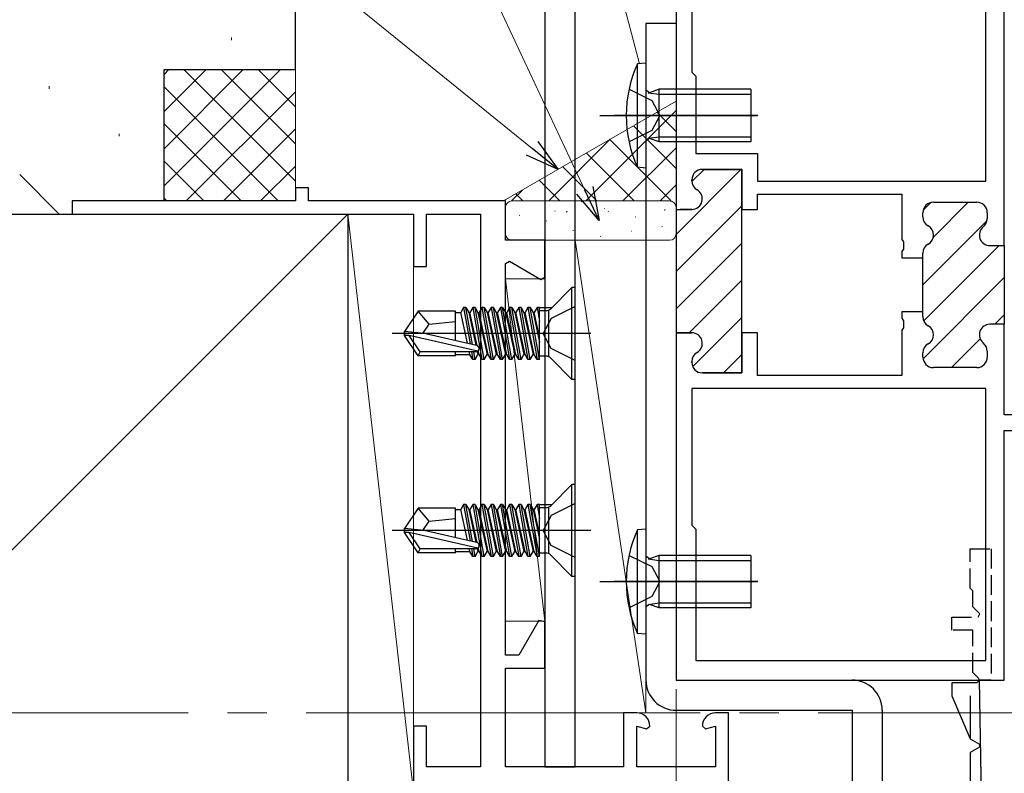
# Model space of a CAD drawing. Extents: x 0 to 990, y 0 to 1603.
# Drawn here: x 225 to 300, y 940 to 998 of the extents above; entities that cross this region are included whole.
import ezdxf

# ---------------------------------------------------------------- set-up
doc = ezdxf.new("R2010")
doc.units = 0
doc.linetypes.add('YCENTER_1', pattern=[13, 10, -1, 1, -1])
doc.linetypes.add('YHIDDEN_1', pattern=[4, 3, -1])
for name, color, linetype, lineweight in [('YKK_11', 7, 'CONTINUOUS', 30), ('YKK_11E', 7, 'CONTINUOUS', 13), ('YKK_12', 2, 'CONTINUOUS', 13), ('YKK_13', 4, 'CONTINUOUS', 30), ('YKK_D', 6, 'CONTINUOUS', 13), ('YSS_K', 3, 'CONTINUOUS', 13), ('YSS_KE', 3, 'CONTINUOUS', 30)]:
    doc.layers.add(name, color=color, linetype=linetype, lineweight=lineweight)

msp = doc.modelspace()

# ---------------------------------------------------------------- linework, layer by layer
at = {"layer": 'YKK_11', "color": 211, "linetype": 'ByBlock', "lineweight": -2, "ltscale": 0.5}
for p, q in [((275, 1028.464, 0), (275, 983.314, 0)), ((300, 980.564, 0), (300, 1028.464, 0)), ((298.6, 985.464, 0), (298.6, 1026.964, 0)), ((298.6, 985.464, 0), (298.6, 1026.964, 0)), ((276.2, 1015.764, 0), (276.2, 993.764, 0)), ((276.2, 993.764, 0), (276.5, 993.464, 0)), ((276.5, 993.464, 0), (276.5, 987.564, 0)), ((276.5, 987.564, 0), (281.2, 987.564, 0)), ((281.2, 987.564, 0), (281.2, 985.464, 0)), ((277, 986.364, 0), (280, 986.364, 0)), ((280, 986.364, 0), (280, 983.314, 0)), ((276.2, 985.5, 0), (276.2, 985.564, 0)), ((281.2, 985.464, 0), (298.6, 985.464, 0)), ((281.2, 983.314, 0), (281.2, 984.464, 0)), ((281.2, 984.464, 0), (292.2, 984.464, 0)), ((292.2, 984.464, 0), (292.2, 981.022, 0)), ((275, 983.314, 0), (276.2, 983.314, 0)), ((280, 983.314, 0), (281.2, 983.314, 0)), ((294.6, 983.864, 0), (297.9, 983.864, 0)), ((293.8, 982.75, 0), (293.8, 983.064, 0)), ((298.7, 983.064, 0), (298.7, 982.613, 0)), ((292.2, 981.022, 0), (292.32, 980.839, 0)), ((292.32, 980.289, 0), (292.2, 980.106, 0)), ((292.32, 980.839, 0), (292.32, 980.289, 0)), ((298.9, 980.564, 0), (300, 980.564, 0)), ((292.2, 980.106, 0), (292.2, 979.614, 0)), ((292.2, 979.614, 0), (293.8, 979.614, 0)), ((293.8, 979.614, 0), (293.8, 979.978, 0)), ((293.8, 975.514, 0), (292.2, 975.514, 0)), ((292.2, 975.514, 0), (292.2, 975.022, 0)), ((292.2, 975.022, 0), (292.32, 974.839, 0)), ((293.8, 975.15, 0), (293.8, 975.514, 0)), ((292.32, 974.289, 0), (292.2, 974.106, 0)), ((292.32, 974.839, 0), (292.32, 974.289, 0)), ((300, 974.564, 0), (298.9, 974.564, 0)), ((300, 967.664, 0), (300, 974.564, 0)), ((275, 973.914, 0), (275, 947.464, 0)), ((275, 973.914, 0), (275, 947.464, 0)), ((276.2, 973.914, 0), (275, 973.914, 0)), ((281.2, 973.914, 0), (280, 973.914, 0)), ((280, 973.914, 0), (280, 970.864, 0)), ((281.2, 970.664, 0), (281.2, 973.914, 0)), ((292.2, 974.106, 0), (292.2, 970.664, 0)), ((293.8, 972.064, 0), (293.8, 972.378, 0)), ((298.7, 972.515, 0), (298.7, 972.064, 0)), ((276.2, 971.664, 0), (276.2, 971.728, 0)), ((297.9, 971.264, 0), (294.6, 971.264, 0)), ((280, 970.864, 0), (277, 970.864, 0)), ((292.2, 970.664, 0), (281.2, 970.664, 0)), ((298.6, 969.664, 0), (276.2, 969.664, 0)), ((298.6, 969.664, 0), (276.2, 969.664, 0)), ((276.2, 969.664, 0), (276.2, 959.264, 0)), ((298.6, 948.964, 0), (298.6, 969.664, 0)), ((303, 967.664, 0), (300, 967.664, 0)), ((300, 947.464, 0), (300, 966.464, 0)), ((300, 966.464, 0), (316.5, 966.464, 0)), ((276.2, 959.264, 0), (276.5, 958.964, 0)), ((276.5, 958.964, 0), (276.5, 948.964, 0)), ((276.5, 948.964, 0), (298.6, 948.964, 0)), ((275, 947.464, 0), (300, 947.464, 0))]:
    msp.add_line(p, q, dxfattribs=at)
at = {"layer": 'YKK_11', "color": 211, "linetype": 'Continuous', "lineweight": 13}
for p, q in [((275, 981.405, 0), (279.891, 986.296, 0)), ((276.203, 985.436, 0), (277.131, 986.364, 0)), ((275, 978.577, 0), (280, 983.577, 0)), ((293.824, 983.258, 0), (294.405, 983.84, 0)), ((294.58, 981.186, 0), (297.258, 983.864, 0)), ((293.8, 977.578, 0), (298.686, 982.464, 0)), ((275, 975.748, 0), (280, 980.748, 0)), ((293.871, 974.82, 0), (299.615, 980.564, 0)), ((293.811, 971.932, 0), (300, 978.121, 0)), ((275.994, 973.914, 0), (280, 977.92, 0)), ((276.263, 971.354, 0), (280, 975.091, 0)), ((299.272, 974.564, 0), (300, 975.292, 0)), ((295.972, 971.264, 0), (298.162, 973.455, 0)), ((278.601, 970.864, 0), (280, 972.263, 0))]:
    msp.add_line(p, q, dxfattribs=at)
at = {"layer": 'YKK_11', "color": 211, "linetype": 'ByBlock', "lineweight": 30, "ltscale": 0.5}
for p, q in [((280, 986.364, 0), (277, 986.364, 0)), ((280, 983.614, 0), (280, 986.364, 0)), ((276.2, 985.564, 0), (276.2, 985.5, 0)), ((275, 983.614, 0), (275, 973.914, 0)), ((275, 983.614, 0), (275, 973.914, 0)), ((276.2, 983.314, 0), (275.3, 983.314, 0)), ((280, 973.614, 0), (280, 983.614, 0)), ((294.6, 983.864, 0), (297.9, 983.864, 0)), ((293.8, 982.75, 0), (293.8, 983.064, 0)), ((298.7, 983.064, 0), (298.7, 982.613, 0)), ((298.9, 980.564, 0), (300, 980.564, 0)), ((300, 980.564, 0), (300, 974.564, 0)), ((300, 980.564, 0), (300, 974.564, 0)), ((293.8, 979.614, 0), (293.8, 979.978, 0)), ((293.8, 975.514, 0), (293.8, 979.614, 0)), ((293.8, 975.15, 0), (293.8, 975.514, 0)), ((300, 974.564, 0), (298.9, 974.564, 0)), ((275, 973.914, 0), (276.2, 973.914, 0)), ((280, 970.864, 0), (280, 973.614, 0)), ((293.8, 972.064, 0), (293.8, 972.378, 0)), ((298.7, 972.515, 0), (298.7, 972.064, 0)), ((276.2, 971.728, 0), (276.2, 971.664, 0)), ((297.9, 971.264, 0), (294.6, 971.264, 0)), ((277, 970.864, 0), (280, 970.864, 0))]:
    msp.add_line(p, q, dxfattribs=at)
at = {"layer": 'YKK_11', "color": 30, "linetype": 'YHIDDEN_1', "lineweight": -2, "ltscale": 0.5}
for p, q in [((297.4, 954.464), (297.4, 957.464)), ((297.4, 957.464), (299, 957.464)), ((299, 957.464), (299, 947.464)), ((297.6, 954.264), (297.4, 954.464)), ((297.6, 953.047), (297.6, 954.264)), ((298.124, 952.522), (297.6, 953.047)), ((298.017, 952.264), (298.124, 952.522)), ((296, 951.264), (296, 952.264)), ((296, 952.264), (298.017, 952.264)), ((297.6, 951.264), (296, 951.264)), ((297.6, 948.047), (297.6, 951.264)), ((298.041, 947.605), (297.6, 948.047)), ((298.041, 947.605), (297.6, 948.047)), ((298.1, 947.464), (298.041, 947.605))]:
    msp.add_line(p, q, dxfattribs=at)
at = {"layer": 'YKK_11', "color": 30, "linetype": 'ByBlock', "lineweight": -2, "ltscale": 0.5}
for p, q in [((297.9, 947.264), (296, 947.264)), ((296, 947.264), (296, 946.264)), ((298.1, 947.464), (297.9, 947.264)), ((298.1, 947.464), (297.9, 947.264)), ((296, 946.264), (297.4, 942.983)), ((297.4, 946.264), (297.4, 942.983)), ((297.4, 942.983), (298.1, 942.579)), ((298.1, 942.348), (297.4, 941.944)), ((298.1, 942.579), (298.1, 942.348)), ((297.4, 941.944), (297.4, 937.983))]:
    msp.add_line(p, q, dxfattribs=at)
at = {"layer": 'YKK_11', "color": 30}
for p in [(299, 947.464), (299, 899.764)]:
    msp.add_line(p, (298.1, 947.464), dxfattribs=at)
at = {"layer": 'YKK_11', "color": 211, "linetype": 'ByBlock', "lineweight": -2, "ltscale": 0.5}
for centre, start, end in [((277, 985.564, 0), 90.00001, 179.99999), ((277, 985.5, 0), 179.99996, 239.99999), ((276.2, 984.114, 0), 269.99999, 60), ((294.6, 983.064, 0), 90.00001, 179.99999), ((297.9, 983.064, 0), 0.00001, 89.99999), ((294.6, 982.75, 0), 179.99996, 239.99999), ((297.9, 982.613, 0), 308.68219, 0.00001), ((293.8, 981.364, 0), 300, 60), ((298.9, 981.364, 0), 128.68219, 269.99999), ((294.6, 979.978, 0), 120.00001, 180.00004), ((294.6, 975.15, 0), 179.99996, 239.99999), ((293.8, 973.764, 0), 300, 60), ((298.9, 973.764, 0), 90.00001, 231.31781), ((276.2, 973.114, 0), 300, 90.00001), ((294.6, 972.378, 0), 120.00001, 180.00004), ((297.9, 972.515, 0), 359.99999, 51.31781), ((277, 971.728, 0), 120.00001, 180.00004), ((294.6, 972.064, 0), 180.00001, 269.99999), ((297.9, 972.064, 0), 270.00001, 359.99999), ((277, 971.664, 0), 180.00001, 269.99999)]:
    msp.add_arc(centre, 0.8, start, end, dxfattribs=at)
at = {"layer": 'YKK_11', "color": 211, "linetype": 'ByBlock', "lineweight": 30, "ltscale": 0.5}
for centre, start, end in [((277, 985.564, 0), 90.00001, 179.99999), ((277, 985.5, 0), 179.99996, 239.99999), ((276.2, 984.114, 0), 269.99999, 60), ((294.6, 983.064, 0), 90.00001, 179.99999), ((297.9, 983.064, 0), 0.00001, 89.99999), ((294.6, 982.75, 0), 179.99996, 239.99999), ((297.9, 982.613, 0), 308.68219, 0.00001), ((293.8, 981.364, 0), 300, 60), ((298.9, 981.364, 0), 128.68219, 269.99999), ((294.6, 979.978, 0), 120.00001, 180.00004), ((294.6, 975.15, 0), 179.99996, 239.99999), ((293.8, 973.764, 0), 300, 60), ((298.9, 973.764, 0), 90.00001, 231.31781), ((276.2, 973.114, 0), 300, 90.00001), ((294.6, 972.378, 0), 120.00001, 180.00004), ((297.9, 972.515, 0), 359.99999, 51.31781), ((277, 971.728, 0), 120.00001, 180.00004), ((294.6, 972.064, 0), 180.00001, 269.99999), ((297.9, 972.064, 0), 270.00001, 359.99999), ((277, 971.664, 0), 180.00001, 269.99999)]:
    msp.add_arc(centre, 0.8, start, end, dxfattribs=at)
at = {"layer": 'YKK_11E', "color": 4, "linetype": 'ByBlock', "lineweight": -2}
for p, q in [((247, 984.964, 0), (246, 984.964, 0)), ((246, 984.964, 0), (246, 983.964, 0)), ((247, 983.964, 0), (247, 984.964, 0)), ((246, 983.964, 0), (229, 983.964, 0)), ((229, 983.964, 0), (229, 982.964, 0)), ((262, 983.964, 0), (247, 983.964, 0)), ((262, 980.964, 0), (262, 983.964, 0)), ((229, 982.964, 0), (255, 982.964, 0)), ((255, 982.964, 0), (255, 978.964, 0)), ((256, 978.964, 0), (256, 982.964, 0)), ((256, 982.964, 0), (260.1, 982.964, 0)), ((260.1, 982.964, 0), (260.1, 940.864, 0)), ((265, 980.964, 0), (262, 980.964, 0)), ((265, 978.161, 0), (265, 980.964, 0)), ((255, 978.964, 0), (256, 978.964, 0)), ((262, 979.2, 0), (262.3, 979.373, 0)), ((262, 949.364, 0), (262, 979.2, 0)), ((262.3, 979.373, 0), (264.7, 977.987, 0)), ((264.7, 977.987, 0), (265, 978.161, 0)), ((264.555, 952.014, 0), (263.025, 949.364, 0)), ((265, 951.895, 0), (264.555, 952.014, 0)), ((265, 948.364, 0), (265, 951.895, 0)), ((263.025, 949.364, 0), (262, 949.364, 0)), ((262, 940.864, 0), (262, 948.364, 0)), ((262, 948.364, 0), (265, 948.364, 0)), ((272, 944.964, 0), (271, 944.964, 0)), ((271, 944.964, 0), (271, 940.864, 0)), ((279, 944.964, 0), (278, 944.964, 0)), ((279, 938.964, 0), (279, 944.964, 0)), ((256, 943.964, 0), (255, 943.964, 0)), ((255, 943.964, 0), (255, 938.964, 0)), ((256, 940.864, 0), (256, 943.964, 0)), ((272, 940.864, 0), (272, 943.964, 0)), ((272, 943.964, 0), (272.748, 943.764, 0)), ((272.748, 943.764, 0), (273, 943.955, 0)), ((277, 943.955, 0), (277.252, 943.764, 0)), ((277.252, 943.764, 0), (278, 943.964, 0)), ((278, 943.964, 0), (278, 940.864, 0)), ((260.1, 940.864, 0), (256, 940.864, 0)), ((271, 940.864, 0), (262, 940.864, 0)), ((278, 940.864, 0), (272, 940.864, 0))]:
    msp.add_line(p, q, dxfattribs=at)
for centre, start, end in [((272, 943.964, 0), 359.4782, 89.99997), ((278, 943.964, 0), 90.00003, 180.5218)]:
    msp.add_arc(centre, 1, start, end, dxfattribs=at)
at = {"layer": 'YKK_12', "linetype": 'YCENTER_1', "ltscale": 3}
msp.add_line((861.828, 944.964), (157.42, 944.964), dxfattribs=at)
at = {"layer": 'YKK_13'}
for p, q in [((265, 1012.864, 0), (265, 940.864, 0)), ((267.3, 940.864, 0), (267.3, 1012.864, 0)), ((267.07, 977.364, 0), (265.447, 975.741, 0)), ((267.3, 977.364, 0), (267.07, 977.364, 0)), ((267.07, 970.364, 0), (267.07, 977.364, 0)), ((267.3, 970.364, 0), (267.3, 977.364, 0)), ((258.813, 975.843, 0), (258.594, 975.464, 0)), ((258.813, 975.843, 0), (259.303, 973.069, 0)), ((258.987, 975.843, 0), (258.813, 975.843, 0)), ((258.987, 975.843, 0), (259.206, 975.464, 0)), ((259.485, 973.028, 0), (258.987, 975.843, 0)), ((259.513, 975.843, 0), (259.294, 975.464, 0)), ((259.687, 975.843, 0), (259.513, 975.843, 0)), ((259.513, 975.843, 0), (260.213, 971.885, 0)), ((259.687, 975.843, 0), (259.906, 975.464, 0)), ((260.387, 971.885, 0), (259.687, 975.843, 0)), ((260.213, 975.843, 0), (259.994, 975.464, 0)), ((260.387, 975.843, 0), (260.213, 975.843, 0)), ((260.213, 975.843, 0), (260.913, 971.885, 0)), ((260.387, 975.843, 0), (260.606, 975.464, 0)), ((261.087, 971.885, 0), (260.387, 975.843, 0)), ((260.913, 975.843, 0), (260.694, 975.464, 0)), ((261.087, 975.843, 0), (260.913, 975.843, 0)), ((260.913, 975.843, 0), (261.613, 971.885, 0)), ((261.087, 975.843, 0), (261.306, 975.464, 0)), ((261.787, 971.885, 0), (261.087, 975.843, 0)), ((261.613, 975.843, 0), (261.394, 975.464, 0)), ((261.787, 975.843, 0), (261.613, 975.843, 0)), ((261.613, 975.843, 0), (262.313, 971.885, 0)), ((261.787, 975.843, 0), (262.006, 975.464, 0)), ((262.487, 971.885, 0), (261.787, 975.843, 0)), ((262.313, 975.843, 0), (262.094, 975.464, 0)), ((262.487, 975.843, 0), (262.313, 975.843, 0)), ((262.313, 975.843, 0), (263.013, 971.885, 0)), ((262.487, 975.843, 0), (262.706, 975.464, 0)), ((263.187, 971.885, 0), (262.487, 975.843, 0)), ((263.013, 975.843, 0), (262.794, 975.464, 0)), ((263.187, 975.843, 0), (263.013, 975.843, 0)), ((263.013, 975.843, 0), (263.713, 971.885, 0)), ((263.187, 975.843, 0), (263.406, 975.464, 0)), ((263.887, 971.885, 0), (263.187, 975.843, 0)), ((263.713, 975.843, 0), (263.494, 975.464, 0)), ((263.887, 975.843, 0), (263.713, 975.843, 0)), ((263.713, 975.843, 0), (264.413, 971.885, 0)), ((263.887, 975.843, 0), (264.106, 975.464, 0)), ((264.587, 971.885, 0), (263.887, 975.843, 0)), ((264.413, 975.843, 0), (264.194, 975.464, 0)), ((264.587, 975.843, 0), (264.413, 975.843, 0)), ((264.413, 975.843, 0), (264.6, 974.784, 0)), ((264.6, 975.771, 0), (264.587, 975.843, 0)), ((264.6, 971.885, 0), (264.6, 975.843, 0)), ((264.644, 975.843, 0), (265.501, 975.843, 0)), ((267.3, 975.914, 0), (265.485, 975.009, 0)), ((255.346, 975.564, 0), (254.3, 974.014, 0)), ((258.2, 975.564, 0), (255.346, 975.564, 0)), ((256.2, 974.564, 0), (255.346, 975.564, 0)), ((258.2, 973.32, 0), (258.2, 975.564, 0)), ((258.2, 975.464, 0), (258.594, 975.464, 0)), ((259.108, 973.114, 0), (258.594, 975.464, 0)), ((259.206, 975.464, 0), (259.752, 972.967, 0)), ((259.206, 975.464, 0), (259.294, 975.464, 0)), ((259.846, 972.943, 0), (259.294, 975.464, 0)), ((259.906, 975.464, 0), (259.994, 975.464, 0)), ((259.906, 975.464, 0), (260.606, 972.264, 0)), ((260.694, 972.264, 0), (259.994, 975.464, 0)), ((260.606, 975.464, 0), (260.694, 975.464, 0)), ((260.606, 975.464, 0), (261.306, 972.264, 0)), ((261.394, 972.264, 0), (260.694, 975.464, 0)), ((261.306, 975.464, 0), (261.394, 975.464, 0)), ((261.306, 975.464, 0), (262.006, 972.264, 0)), ((262.094, 972.264, 0), (261.394, 975.464, 0)), ((262.006, 975.464, 0), (262.094, 975.464, 0)), ((262.006, 975.464, 0), (262.706, 972.264, 0)), ((262.794, 972.264, 0), (262.094, 975.464, 0)), ((262.706, 975.464, 0), (262.794, 975.464, 0)), ((262.706, 975.464, 0), (263.406, 972.264, 0)), ((263.494, 972.264, 0), (262.794, 975.464, 0)), ((263.406, 975.464, 0), (263.494, 975.464, 0)), ((263.406, 975.464, 0), (264.106, 972.264, 0)), ((264.194, 972.264, 0), (263.494, 975.464, 0)), ((264.106, 975.464, 0), (264.194, 975.464, 0)), ((264.106, 975.464, 0), (264.6, 973.207, 0)), ((264.6, 973.608, 0), (264.194, 975.464, 0)), ((265.093, 975.594, 0), (264.6, 975.594, 0)), ((265.485, 975.009, 0), (264.876, 973.864, 0)), ((265.3, 972.134, 0), (265.3, 975.594, 0)), ((255.699, 973.864, 0), (256.2, 974.564, 0)), ((256.2, 974.564, 0), (258.2, 974.764, 0)), ((268.502, 973.864, 0), (253.374, 973.864, 0)), ((254.3, 973.714, 0), (254.3, 974.014, 0)), ((254.3, 974.014, 0), (254.3, 973.714, 0)), ((255.806, 973.864, 0), (254.3, 974.014, 0)), ((255.806, 973.864, 0), (254.3, 973.864, 0)), ((255.346, 972.164, 0), (254.3, 973.714, 0)), ((254.662, 973.714, 0), (254.3, 973.714, 0)), ((259.91, 972.521, 0), (254.662, 973.714, 0)), ((255.505, 972.464, 0), (254.662, 973.714, 0)), ((259.807, 972.955, 0), (255.806, 973.864, 0)), ((265.485, 972.719, 0), (264.876, 973.864, 0)), ((255.346, 972.164, 0), (255.505, 972.464, 0)), ((258.2, 972.164, 0), (255.346, 972.164, 0)), ((259.752, 972.464, 0), (255.505, 972.464, 0)), ((258.2, 972.164, 0), (258.2, 972.464, 0)), ((258.2, 972.264, 0), (259.294, 972.264, 0)), ((259.294, 972.264, 0), (259.25, 972.464, 0)), ((259.513, 971.885, 0), (259.294, 972.264, 0)), ((259.41, 972.464, 0), (259.513, 971.885, 0)), ((259.687, 971.885, 0), (259.585, 972.464, 0)), ((259.687, 971.885, 0), (259.906, 972.264, 0)), ((259.857, 972.488, 0), (259.906, 972.264, 0)), ((259.906, 972.264, 0), (259.994, 972.264, 0)), ((259.994, 972.264, 0), (259.933, 972.543, 0)), ((260.213, 971.885, 0), (259.994, 972.264, 0)), ((260.387, 971.885, 0), (260.606, 972.264, 0)), ((260.606, 972.264, 0), (260.694, 972.264, 0)), ((260.913, 971.885, 0), (260.694, 972.264, 0)), ((261.087, 971.885, 0), (261.306, 972.264, 0)), ((261.306, 972.264, 0), (261.394, 972.264, 0)), ((261.613, 971.885, 0), (261.394, 972.264, 0)), ((261.787, 971.885, 0), (262.006, 972.264, 0)), ((262.006, 972.264, 0), (262.094, 972.264, 0)), ((262.313, 971.885, 0), (262.094, 972.264, 0)), ((262.487, 971.885, 0), (262.706, 972.264, 0)), ((262.706, 972.264, 0), (262.794, 972.264, 0)), ((263.013, 971.885, 0), (262.794, 972.264, 0)), ((263.187, 971.885, 0), (263.406, 972.264, 0)), ((263.406, 972.264, 0), (263.494, 972.264, 0)), ((263.713, 971.885, 0), (263.494, 972.264, 0)), ((263.887, 971.885, 0), (264.106, 972.264, 0)), ((264.106, 972.264, 0), (264.194, 972.264, 0)), ((264.413, 971.885, 0), (264.194, 972.264, 0)), ((265.093, 972.134, 0), (264.6, 972.134, 0)), ((267.3, 971.814, 0), (265.485, 972.719, 0)), ((259.687, 971.885, 0), (259.513, 971.885, 0)), ((260.387, 971.885, 0), (260.213, 971.885, 0)), ((261.087, 971.885, 0), (260.913, 971.885, 0)), ((261.787, 971.885, 0), (261.613, 971.885, 0)), ((262.487, 971.885, 0), (262.313, 971.885, 0)), ((263.187, 971.885, 0), (263.013, 971.885, 0)), ((263.887, 971.885, 0), (263.713, 971.885, 0)), ((264.6, 971.885, 0), (264.413, 971.885, 0)), ((267.07, 970.364, 0), (265.447, 971.988, 0)), ((267.3, 970.364, 0), (267.07, 970.364, 0)), ((267.07, 962.364, 0), (265.447, 960.741, 0)), ((267.3, 962.364, 0), (267.07, 962.364, 0)), ((267.07, 955.364, 0), (267.07, 962.364, 0)), ((267.3, 955.364, 0), (267.3, 962.364, 0)), ((258.813, 960.843, 0), (258.594, 960.464, 0)), ((258.813, 960.843, 0), (259.303, 958.069, 0)), ((258.987, 960.843, 0), (258.813, 960.843, 0)), ((258.987, 960.843, 0), (259.206, 960.464, 0)), ((259.485, 958.028, 0), (258.987, 960.843, 0)), ((259.513, 960.843, 0), (259.294, 960.464, 0)), ((259.687, 960.843, 0), (259.513, 960.843, 0)), ((259.513, 960.843, 0), (260.213, 956.885, 0)), ((259.687, 960.843, 0), (259.906, 960.464, 0)), ((260.387, 956.885, 0), (259.687, 960.843, 0)), ((260.213, 960.843, 0), (259.994, 960.464, 0)), ((260.387, 960.843, 0), (260.213, 960.843, 0)), ((260.213, 960.843, 0), (260.913, 956.885, 0)), ((260.387, 960.843, 0), (260.606, 960.464, 0)), ((261.087, 956.885, 0), (260.387, 960.843, 0)), ((260.913, 960.843, 0), (260.694, 960.464, 0)), ((261.087, 960.843, 0), (260.913, 960.843, 0)), ((260.913, 960.843, 0), (261.613, 956.885, 0)), ((261.087, 960.843, 0), (261.306, 960.464, 0)), ((261.787, 956.885, 0), (261.087, 960.843, 0)), ((261.613, 960.843, 0), (261.394, 960.464, 0)), ((261.787, 960.843, 0), (261.613, 960.843, 0)), ((261.613, 960.843, 0), (262.313, 956.885, 0)), ((261.787, 960.843, 0), (262.006, 960.464, 0)), ((262.487, 956.885, 0), (261.787, 960.843, 0)), ((262.313, 960.843, 0), (262.094, 960.464, 0)), ((262.487, 960.843, 0), (262.313, 960.843, 0)), ((262.313, 960.843, 0), (263.013, 956.885, 0)), ((262.487, 960.843, 0), (262.706, 960.464, 0)), ((263.187, 956.885, 0), (262.487, 960.843, 0)), ((263.013, 960.843, 0), (262.794, 960.464, 0)), ((263.187, 960.843, 0), (263.013, 960.843, 0)), ((263.013, 960.843, 0), (263.713, 956.885, 0)), ((263.187, 960.843, 0), (263.406, 960.464, 0)), ((263.887, 956.885, 0), (263.187, 960.843, 0)), ((263.713, 960.843, 0), (263.494, 960.464, 0)), ((263.887, 960.843, 0), (263.713, 960.843, 0)), ((263.713, 960.843, 0), (264.413, 956.885, 0)), ((263.887, 960.843, 0), (264.106, 960.464, 0)), ((264.587, 956.885, 0), (263.887, 960.843, 0)), ((264.413, 960.843, 0), (264.194, 960.464, 0)), ((264.587, 960.843, 0), (264.413, 960.843, 0)), ((264.413, 960.843, 0), (264.6, 959.784, 0)), ((264.6, 960.771, 0), (264.587, 960.843, 0)), ((264.6, 956.885, 0), (264.6, 960.843, 0)), ((264.644, 960.843, 0), (265.501, 960.843, 0)), ((267.3, 960.914, 0), (265.485, 960.009, 0)), ((255.346, 960.564, 0), (254.3, 959.014, 0)), ((258.2, 960.564, 0), (255.346, 960.564, 0)), ((256.2, 959.564, 0), (255.346, 960.564, 0)), ((258.2, 958.32, 0), (258.2, 960.564, 0)), ((258.2, 960.464, 0), (258.594, 960.464, 0)), ((259.108, 958.114, 0), (258.594, 960.464, 0)), ((259.206, 960.464, 0), (259.752, 957.967, 0)), ((259.206, 960.464, 0), (259.294, 960.464, 0)), ((259.846, 957.943, 0), (259.294, 960.464, 0)), ((259.906, 960.464, 0), (259.994, 960.464, 0)), ((259.906, 960.464, 0), (260.606, 957.264, 0)), ((260.694, 957.264, 0), (259.994, 960.464, 0)), ((260.606, 960.464, 0), (260.694, 960.464, 0)), ((260.606, 960.464, 0), (261.306, 957.264, 0)), ((261.394, 957.264, 0), (260.694, 960.464, 0)), ((261.306, 960.464, 0), (261.394, 960.464, 0)), ((261.306, 960.464, 0), (262.006, 957.264, 0)), ((262.094, 957.264, 0), (261.394, 960.464, 0)), ((262.006, 960.464, 0), (262.094, 960.464, 0)), ((262.006, 960.464, 0), (262.706, 957.264, 0)), ((262.794, 957.264, 0), (262.094, 960.464, 0)), ((262.706, 960.464, 0), (262.794, 960.464, 0)), ((262.706, 960.464, 0), (263.406, 957.264, 0)), ((263.494, 957.264, 0), (262.794, 960.464, 0)), ((263.406, 960.464, 0), (263.494, 960.464, 0)), ((263.406, 960.464, 0), (264.106, 957.264, 0)), ((264.194, 957.264, 0), (263.494, 960.464, 0)), ((264.106, 960.464, 0), (264.194, 960.464, 0)), ((264.106, 960.464, 0), (264.6, 958.207, 0)), ((264.6, 958.608, 0), (264.194, 960.464, 0)), ((265.093, 960.594, 0), (264.6, 960.594, 0)), ((265.485, 960.009, 0), (264.876, 958.864, 0)), ((265.3, 957.134, 0), (265.3, 960.594, 0)), ((255.699, 958.864, 0), (256.2, 959.564, 0)), ((256.2, 959.564, 0), (258.2, 959.764, 0)), ((268.502, 958.864, 0), (253.374, 958.864, 0)), ((254.3, 958.714, 0), (254.3, 959.014, 0)), ((254.3, 959.014, 0), (254.3, 958.714, 0)), ((255.806, 958.864, 0), (254.3, 959.014, 0)), ((255.806, 958.864, 0), (254.3, 958.864, 0)), ((255.346, 957.164, 0), (254.3, 958.714, 0)), ((254.662, 958.714, 0), (254.3, 958.714, 0)), ((259.91, 957.521, 0), (254.662, 958.714, 0)), ((255.505, 957.464, 0), (254.662, 958.714, 0)), ((259.807, 957.955, 0), (255.806, 958.864, 0)), ((265.485, 957.719, 0), (264.876, 958.864, 0)), ((255.346, 957.164, 0), (255.505, 957.464, 0)), ((258.2, 957.164, 0), (255.346, 957.164, 0)), ((259.752, 957.464, 0), (255.505, 957.464, 0)), ((258.2, 957.164, 0), (258.2, 957.464, 0)), ((258.2, 957.264, 0), (259.294, 957.264, 0)), ((259.294, 957.264, 0), (259.25, 957.464, 0)), ((259.513, 956.885, 0), (259.294, 957.264, 0)), ((259.41, 957.464, 0), (259.513, 956.885, 0)), ((259.687, 956.885, 0), (259.585, 957.464, 0)), ((259.687, 956.885, 0), (259.906, 957.264, 0)), ((259.857, 957.488, 0), (259.906, 957.264, 0)), ((259.906, 957.264, 0), (259.994, 957.264, 0)), ((259.994, 957.264, 0), (259.933, 957.543, 0)), ((260.213, 956.885, 0), (259.994, 957.264, 0)), ((260.387, 956.885, 0), (260.606, 957.264, 0)), ((260.606, 957.264, 0), (260.694, 957.264, 0)), ((260.913, 956.885, 0), (260.694, 957.264, 0)), ((261.087, 956.885, 0), (261.306, 957.264, 0)), ((261.306, 957.264, 0), (261.394, 957.264, 0)), ((261.613, 956.885, 0), (261.394, 957.264, 0)), ((261.787, 956.885, 0), (262.006, 957.264, 0)), ((262.006, 957.264, 0), (262.094, 957.264, 0)), ((262.313, 956.885, 0), (262.094, 957.264, 0)), ((262.487, 956.885, 0), (262.706, 957.264, 0)), ((262.706, 957.264, 0), (262.794, 957.264, 0)), ((263.013, 956.885, 0), (262.794, 957.264, 0)), ((263.187, 956.885, 0), (263.406, 957.264, 0)), ((263.406, 957.264, 0), (263.494, 957.264, 0)), ((263.713, 956.885, 0), (263.494, 957.264, 0)), ((263.887, 956.885, 0), (264.106, 957.264, 0)), ((264.106, 957.264, 0), (264.194, 957.264, 0)), ((264.413, 956.885, 0), (264.194, 957.264, 0)), ((265.093, 957.134, 0), (264.6, 957.134, 0)), ((267.3, 956.814, 0), (265.485, 957.719, 0)), ((259.687, 956.885, 0), (259.513, 956.885, 0)), ((260.387, 956.885, 0), (260.213, 956.885, 0)), ((261.087, 956.885, 0), (260.913, 956.885, 0)), ((261.787, 956.885, 0), (261.613, 956.885, 0)), ((262.487, 956.885, 0), (262.313, 956.885, 0)), ((263.187, 956.885, 0), (263.013, 956.885, 0)), ((263.887, 956.885, 0), (263.713, 956.885, 0)), ((264.6, 956.885, 0), (264.413, 956.885, 0)), ((267.07, 955.364, 0), (265.447, 956.988, 0)), ((267.3, 955.364, 0), (267.07, 955.364, 0)), ((265, 940.864, 0), (267.3, 940.864, 0))]:
    msp.add_line(p, q, dxfattribs=at)
at = {"layer": 'YKK_13', "color": 80}
for p, q in [((275, 997.464), (272.7, 997.464)), ((272.7, 997.464), (272.7, 947.464)), ((275, 997.464), (275, 947.464)), ((275, 947.464), (288.4, 947.464)), ((275, 945.164), (288.4, 945.164)), ((288.4, 945.164), (288.4, 908.464)), ((290.7, 945.164), (290.7, 908.464))]:
    msp.add_line(p, q, dxfattribs=at)
at = {"layer": 'YKK_13', "ltscale": 0.5}
for p, q in [((272.7, 994.464), (272.057, 994.408)), ((272.7, 994.464), (272.057, 994.408)), ((272.057, 986.52), (272.057, 994.408)), ((272.057, 986.52), (272.057, 994.408)), ((272.7, 994.464), (272.7, 986.464)), ((272.7, 994.464), (272.7, 986.464)), ((271.413, 992.464), (273.143, 991.609)), ((271.413, 992.464), (273.143, 991.609)), ((272.967, 992.205), (272.7, 992.394)), ((272.967, 992.205), (272.7, 992.394)), ((273.7, 992.464), (272.967, 992.205)), ((273.7, 992.464), (272.967, 992.205)), ((273.7, 988.464), (273.7, 992.464)), ((280.7, 992.464), (273.7, 992.464)), ((273.7, 988.464), (273.7, 992.464)), ((280.7, 992.464), (273.7, 992.464)), ((280.7, 992.464), (280.7, 988.464)), ((280.7, 992.464), (280.7, 988.464)), ((272.874, 992.196), (273.7, 992.085)), ((272.874, 992.196), (273.7, 992.085)), ((273.143, 991.609), (273.752, 990.464)), ((273.143, 991.609), (273.752, 990.464)), ((273.7, 992.085), (280.7, 992.085)), ((273.7, 992.085), (280.7, 992.085)), ((269.2, 990.464), (281.188, 990.464)), ((269.2, 990.464), (281.188, 990.464)), ((281.213, 990.464), (270.275, 990.464)), ((281.213, 990.464), (270.275, 990.464)), ((273.752, 990.464), (273.143, 989.319)), ((273.752, 990.464), (273.143, 989.319)), ((273.143, 989.319), (271.413, 988.464)), ((273.143, 989.319), (271.413, 988.464)), ((272.967, 988.722), (272.7, 988.534)), ((272.967, 988.722), (272.7, 988.534)), ((272.874, 988.732), (273.7, 988.843)), ((272.874, 988.732), (273.7, 988.843)), ((273.7, 988.464), (272.967, 988.722)), ((273.7, 988.464), (272.967, 988.722)), ((273.7, 988.843), (280.7, 988.843)), ((273.7, 988.843), (280.7, 988.843)), ((280.7, 988.464), (273.7, 988.464)), ((280.7, 988.464), (273.7, 988.464)), ((272.7, 986.464), (272.057, 986.52)), ((272.7, 986.464), (272.057, 986.52)), ((272.7, 958.964), (272.057, 958.907)), ((272.057, 951.02), (272.057, 958.907)), ((272.7, 958.964), (272.7, 950.964)), ((271.413, 956.964), (273.143, 956.109)), ((272.967, 956.705), (272.7, 956.894)), ((272.874, 956.696), (273.7, 956.585)), ((273.7, 956.964), (272.967, 956.705)), ((273.7, 952.964), (273.7, 956.964)), ((280.7, 956.964), (273.7, 956.964)), ((273.7, 956.585), (280.7, 956.585)), ((280.7, 956.964), (280.7, 952.964)), ((273.143, 956.109), (273.752, 954.964)), ((269.2, 954.964), (281.188, 954.964)), ((281.213, 954.964), (270.275, 954.964)), ((273.752, 954.964), (273.143, 953.819)), ((273.143, 953.819), (271.413, 952.964)), ((272.874, 953.232), (273.7, 953.343)), ((273.7, 953.343), (280.7, 953.343)), ((272.967, 953.222), (272.7, 953.034)), ((273.7, 952.964), (272.967, 953.222)), ((280.7, 952.964), (273.7, 952.964)), ((272.7, 950.964), (272.057, 951.02))]:
    msp.add_line(p, q, dxfattribs=at)
for centre in [(280.7, 990.464), (280.7, 990.464), (280.7, 954.964)]:
    msp.add_arc(centre, 9.5, 155.47229, 204.52773, dxfattribs=at)
at = {"layer": 'YKK_13'}
for centre, radius, start, end in [((265.093, 976.094, 0), 0.5, 270, 315), ((259.752, 972.713, 0), 0.248, 270, 77.19096), ((265.093, 971.634, 0), 0.5, 45, 90), ((265.093, 961.094, 0), 0.5, 270, 315), ((259.752, 957.713, 0), 0.248, 270, 77.19096), ((265.093, 956.634, 0), 0.5, 45, 90)]:
    msp.add_arc(centre, radius, start, end, dxfattribs=at)
at = {"layer": 'YKK_13', "color": 80}
for centre, start, end in [((275, 947.464), 180, 270), ((288.4, 945.164), 0, 90)]:
    msp.add_arc(centre, 2.3, start, end, dxfattribs=at)
at = {"layer": 'YKK_D', "ltscale": 3}
for p, q in [((268.047, 984.77), (219.743, 1088.009)), ((264.03, 987.966, 0), (199.297, 1040.387, 0)), ((275, 946.764, 0), (275, 806.964, 0)), ((275, 942.364), (275, 806.964))]:
    msp.add_line(p, q, dxfattribs=at)
at = {"layer": 'YKK_D', "linetype": 'ByBlock', "lineweight": -2}
for p, q in [((266.011, 986.361, 0), (264.03, 987.966, 0)), ((264.46, 988.497, 0), (266.011, 986.361, 0)), ((266.011, 986.361, 0), (263.6, 987.435, 0)), ((269.128, 982.461), (268.047, 984.77)), ((268.666, 985.06), (269.128, 982.461)), ((269.128, 982.461), (267.428, 984.481))]:
    msp.add_line(p, q, dxfattribs=at)
at = {"layer": 'YSS_K'}
for p, q in [((267.3, 988.261, 0), (267.3, 1012.864, 0)), ((267.3, 1012.864, 0), (272.216, 994.406, 0)), ((271.623, 983.964), (267.3, 983.964)), ((267.3, 980.964, 0), (272.7, 944.964, 0)), ((272.7, 980.964, 0), (267.3, 980.964, 0)), ((267.3, 980.964, 0), (267.3, 944.964, 0)), ((272.7, 944.964, 0), (272.7, 980.964, 0)), ((267.3, 944.964, 0), (272.7, 944.964, 0))]:
    msp.add_line(p, q, dxfattribs=at)
at = {"layer": 'YSS_K', "linetype": 'Continuous', "lineweight": 13, "ltscale": 3}
for p, q in [((241.132, 996.41, 0), (241.132, 996.21, 0)), ((244.858, 993.962, 0), (236, 985.104, 0)), ((242.03, 993.962, 0), (236, 987.933, 0)), ((239.201, 993.962, 0), (236, 990.761, 0)), ((236.373, 993.962, 0), (236, 993.59, 0)), ((237.515, 993.962, 0), (246, 985.477, 0)), ((240.343, 993.962, 0), (246, 988.305, 0)), ((243.172, 993.962, 0), (246, 991.134, 0)), ((246, 983.962, 0), (246, 993.962, 0)), ((227.255, 992.709, 0), (227.255, 992.509, 0)), ((236, 992.649, 0), (244.686, 983.962, 0)), ((246, 992.276, 0), (237.686, 983.962, 0)), ((236, 989.82, 0), (241.858, 983.962, 0)), ((246, 989.448, 0), (240.515, 983.962, 0)), ((232.581, 989.083, 0), (232.581, 988.883, 0)), ((236, 986.992, 0), (239.03, 983.962, 0)), ((246, 986.619, 0), (243.343, 983.962, 0)), ((236, 984.163, 0), (236.201, 983.962, 0)), ((236, 983.962, 0), (246, 983.962, 0)), ((250, 982.964, 0), (171, 903.964, 0))]:
    msp.add_line(p, q, dxfattribs=at)
at = {"layer": 'YSS_K', "ltscale": 3}
for p, q in [((261.86, 983.964), (275, 991.551)), ((250, 982.964, 0), (255, 938.964, 0)), ((255, 982.964, 0), (250, 982.964, 0)), ((250, 982.964, 0), (250, 938.964, 0)), ((255, 938.964, 0), (255, 982.964, 0)), ((262, 978.034, 0), (265, 951.964, 0)), ((265, 978.034, 0), (262, 978.034, 0)), ((262, 978.034, 0), (262, 951.964, 0)), ((265, 951.964, 0), (265, 978.034, 0)), ((262, 951.964, 0), (265, 951.964, 0))]:
    msp.add_line(p, q, dxfattribs=at)
at = {"layer": 'YSS_K', "linetype": 'Continuous', "ltscale": 3}
for p, q in [((268.122, 983.964), (275, 990.842)), ((275, 989.252), (273.543, 990.709)), ((275, 986.423), (271.75, 989.674)), ((265.294, 983.964), (269.986, 988.655)), ((274.631, 983.964), (269.956, 988.639)), ((270.951, 983.964), (275, 988.013)), ((271.803, 983.964), (268.163, 987.603)), ((268.974, 983.964), (266.37, 986.568)), ((266.146, 983.964), (264.577, 985.533)), ((262.466, 983.964), (263.293, 984.792)), ((273.779, 983.964), (275, 985.185)), ((263.318, 983.964), (262.784, 984.498)), ((262, 981.464), (262, 983.464)), ((262, 981.464), (262, 983.464)), ((262.5, 983.964), (274.5, 983.964)), ((262.5, 983.964), (274.5, 983.964)), ((267.788, 983.887), (267.832, 983.911)), ((267.788, 983.887), (267.832, 983.911)), ((269.531, 983.371), (269.538, 983.378)), ((269.531, 983.371), (269.538, 983.378)), ((273.559, 983.854), (273.566, 983.861)), ((273.559, 983.854), (273.566, 983.861)), ((274.109, 983.231), (274.155, 983.32)), ((274.109, 983.231), (274.155, 983.32)), ((275, 983.464), (275, 981.464)), ((275, 983.464), (275, 981.464)), ((263.044, 982.862), (263.088, 982.886)), ((263.044, 982.862), (263.088, 982.886)), ((265.77, 983.186), (265.777, 983.194)), ((265.77, 983.186), (265.777, 983.194)), ((266.65, 983.102), (266.697, 983.19)), ((266.65, 983.102), (266.697, 983.19)), ((269.813, 983.153), (269.857, 983.177)), ((269.813, 983.153), (269.857, 983.177)), ((271.89, 982.721), (271.934, 982.745)), ((271.89, 982.721), (271.934, 982.745)), ((265.121, 982.43), (265.164, 982.454)), ((265.121, 982.43), (265.164, 982.454)), ((273.915, 981.987), (273.958, 982.011)), ((273.915, 981.987), (273.958, 982.011)), ((267.145, 981.696), (267.189, 981.72)), ((267.145, 981.696), (267.189, 981.72)), ((267.59, 981.203), (267.596, 981.211)), ((267.59, 981.203), (267.596, 981.211)), ((269.222, 981.263), (269.266, 981.287)), ((269.222, 981.263), (269.266, 981.287)), ((271.584, 981.649), (271.591, 981.656)), ((271.584, 981.649), (271.591, 981.656)), ((262.453, 980.972), (262.497, 980.996)), ((262.453, 980.972), (262.497, 980.996)), ((274.5, 980.964), (262.5, 980.964)), ((274.5, 980.964), (262.5, 980.964))]:
    msp.add_line(p, q, dxfattribs=at)
at = {"layer": 'YSS_K', "linetype": 'YHIDDEN_1', "lineweight": 13, "ltscale": 3}
msp.add_line((228, 982.962, 0), (225, 985.962, 0), dxfattribs=at)
at = {"layer": 'YSS_K', "linetype": 'Continuous', "ltscale": 3}
for centre, start, end in [((262.5, 983.464), 90, 180), ((262.5, 983.464), 90, 180), ((274.5, 983.464), 0, 90), ((274.5, 983.464), 0, 90), ((262.5, 981.464), 180, 270), ((262.5, 981.464), 180, 270), ((274.5, 981.464), 270, 0), ((274.5, 981.464), 270, 0)]:
    msp.add_arc(centre, 0.5, start, end, dxfattribs=at)
at = {"layer": 'YSS_KE', "linetype": 'Continuous', "lineweight": 30, "ltscale": 3}
for p, q in [((246, 993.962, 0), (246, 1012.962, 0)), ((236, 993.962, 0), (246, 993.962, 0)), ((236, 983.962, 0), (236, 993.962, 0)), ((171, 982.964, 0), (250, 982.964, 0)), ((250, 982.964, 0), (250, 877.964, 0))]:
    msp.add_line(p, q, dxfattribs=at)

doc.saveas('drawing.dxf')
